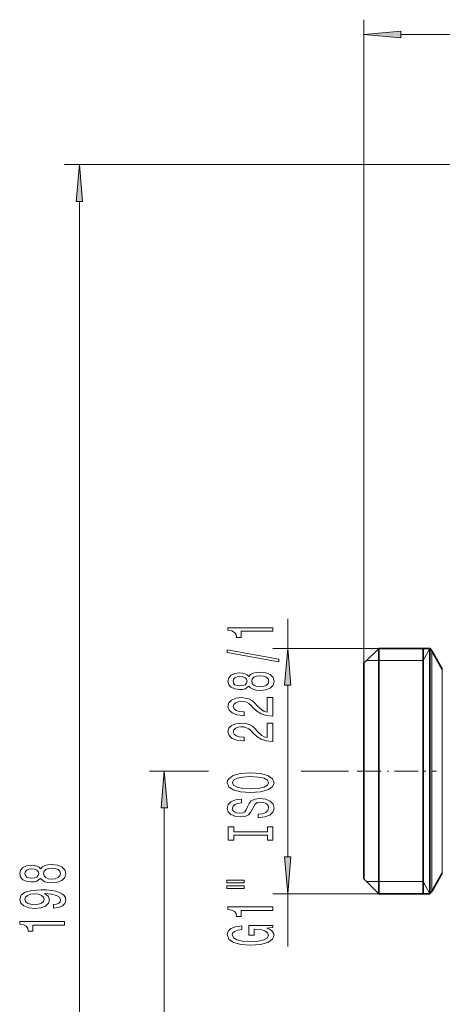
# Model space of a CAD drawing. Extents: x 0 to 420, y 0 to 297.
# Drawn here: x 91 to 120, y 161 to 228 of the extents above; entities that cross this region are included whole.
import ezdxf

# ---------------------------------------------------------------- set-up
doc = ezdxf.new("R2010")
doc.units = 0
doc.linetypes.add('DASHDOT', pattern=[18.5, 12, -3, 0.5, -3])

msp = doc.modelspace()

# ---------------------------------------------------------------- linework, layer by layer
at = {"color": 7, "lineweight": 13}
for p, q in [((114.63063, 184.249832), (114.63063, 227.640259)), ((117.121117, 226.640259), (202.390137, 226.640259)), ((187.38063, 217.874847), (94.456757, 217.874847)), ((95.456757, 121.315323), (95.456757, 215.384354)), ((109.493546, 185.249832), (109.493546, 187.234665)), ((117.038284, 185.249832), (108.493546, 185.249832)), ((118.63063, 184.422333), (119.08329, 185.249832)), ((119.200264, 176.974838), (119.200264, 185.086273)), ((115.63063, 184.422333), (114.803131, 184.422333)), ((118.63063, 184.422333), (115.63063, 184.422333)), ((119.914124, 176.974838), (119.914124, 183.849838)), ((109.493546, 171.190323), (109.493546, 182.759354)), ((104.161263, 176.974838), (100.177246, 176.974838)), ((113.593399, 176.974838), (110.393097, 176.974838)), ((119.200264, 168.863403), (119.200264, 176.974838)), ((119.914124, 170.099838), (119.914124, 176.974838)), ((101.177246, 139.465332), (101.177246, 174.484344)), ((115.63063, 169.527344), (114.803131, 169.527344)), ((118.63063, 169.527344), (115.63063, 169.527344)), ((118.63063, 169.527344), (119.08329, 168.699844)), ((117.038284, 168.699844), (108.493546, 168.699844)), ((109.493546, 165.136673), (109.493546, 168.699844))]:
    msp.add_line(p, q, dxfattribs=at)
at = {"color": 7, "lineweight": 35}
for p, q in [((114.63063, 184.249832), (115.63063, 185.249832)), ((115.63063, 184.236832), (115.63063, 185.249832)), ((115.63063, 185.249832), (119.08329, 185.249832)), ((118.63063, 173.007599), (118.63063, 185.249832)), ((119.08329, 184.236832), (119.08329, 185.249832)), ((119.200264, 185.086273), (119.914124, 183.849838)), ((114.63063, 183.359253), (114.63063, 184.249832)), ((115.63063, 168.699844), (115.63063, 184.236832)), ((119.08329, 176.974838), (119.08329, 184.236832)), ((114.63063, 169.699844), (114.63063, 183.359253)), ((119.08329, 168.699844), (119.08329, 176.974838)), ((118.63063, 168.699844), (118.63063, 173.007599)), ((119.914124, 170.099838), (119.200264, 168.863403)), ((114.63063, 169.699844), (115.63063, 168.699844)), ((115.63063, 168.699844), (119.08329, 168.699844))]:
    msp.add_line(p, q, dxfattribs=at)
at = {"color": 7, "linetype": 'DASHDOT', "lineweight": 13, "ltscale": 0.13358}
msp.add_line((114.185364, 176.974838), (119.528549, 176.974838), dxfattribs=at)
at = {"color": 7, "lineweight": 13}
for points in [[(117.121117, 226.858154), (114.63063, 226.640259), (117.121117, 226.422379)], [(95.674644, 215.384354), (95.456757, 217.874847), (95.238869, 215.384354)], [(108.493546, 186.407288), (108.493546, 186.643311), (105.471931, 186.643311), (105.471931, 186.466934), (105.735619, 186.420258), (105.912857, 186.326889), (106.016602, 186.184235), (106.051178, 185.987122), (106.358093, 185.987122), (106.358093, 186.407288)], [(109.711433, 182.759354), (109.493546, 185.249832), (109.275658, 182.759354)], [(108.895561, 184.337982), (108.895561, 184.516937), (105.411407, 185.144608), (105.411407, 184.963043)], [(106.876831, 182.709595), (106.997864, 182.577316), (107.166458, 182.486542), (107.378273, 182.429474), (107.633316, 182.411316), (108.018036, 182.45282), (108.316315, 182.572128), (108.506516, 182.766647), (108.580002, 183.031204), (108.506516, 183.293167), (108.316315, 183.487686), (108.018036, 183.606995), (107.633316, 183.651093), (107.378273, 183.630341), (107.166458, 183.575867), (106.997864, 183.482498), (106.876831, 183.352814), (106.773087, 183.456573), (106.630432, 183.52919), (106.45752, 183.573273), (106.245712, 183.588837), (105.938789, 183.547348), (105.692398, 183.438416), (105.532455, 183.262039), (105.471931, 183.031204), (105.532455, 182.797775), (105.692398, 182.621414), (105.938789, 182.509872), (106.245712, 182.470978), (106.45752, 182.483948), (106.630432, 182.52803)], [(106.280289, 182.717377), (106.090088, 182.738129), (105.943115, 182.800369), (105.852333, 182.898926), (105.817749, 183.031204), (105.852333, 183.160889), (105.943115, 183.259445), (106.090088, 183.321701), (106.280289, 183.345032), (106.474815, 183.321701), (106.626114, 183.259445), (106.725533, 183.160889), (106.755798, 183.031204), (106.721207, 182.898926), (106.626114, 182.800369), (106.474815, 182.738129)], [(107.624664, 182.660309), (107.395561, 182.683655), (107.222656, 182.758865), (107.11026, 182.87558), (107.07135, 183.031204), (107.11026, 183.184235), (107.222656, 183.300949), (107.395561, 183.37616), (107.624664, 183.4021), (107.871063, 183.37616), (108.056946, 183.300949), (108.177979, 183.184235), (108.216888, 183.031204), (108.177979, 182.87558), (108.056946, 182.758865), (107.871063, 182.683655)], [(108.493546, 180.686966), (108.493546, 181.924149), (108.121788, 181.924149), (108.121788, 180.946335), (107.918617, 181.000809), (107.750031, 181.094177), (107.443115, 181.382065), (107.313431, 181.535095), (107.127548, 181.706284), (106.911407, 181.828186), (106.656372, 181.898209), (106.366745, 181.924149), (106.003632, 181.880051), (105.71833, 181.758148), (105.536774, 181.571411), (105.471931, 181.3302), (105.545418, 181.081207), (105.748589, 180.891861), (106.0728, 180.769958), (106.500748, 180.72847), (106.561264, 180.72847), (106.561264, 180.964493), (106.526688, 180.964493), (106.232742, 180.987839), (106.016602, 181.057861), (105.878273, 181.169388), (105.830719, 181.31723), (105.873947, 181.467667), (105.982018, 181.579193), (106.150604, 181.65181), (106.362427, 181.67775), (106.561264, 181.659592), (106.729858, 181.610306), (106.876831, 181.527313), (107.006516, 181.413193), (107.144844, 181.260162), (107.412857, 181.005981), (107.698158, 180.827026), (108.043976, 180.720688), (108.480576, 180.686966)], [(108.493546, 178.975586), (108.493546, 180.212769), (108.121788, 180.212769), (108.121788, 179.234955), (107.918617, 179.289413), (107.750031, 179.382797), (107.443115, 179.670685), (107.313431, 179.823715), (107.127548, 179.994888), (106.911407, 180.116791), (106.656372, 180.186829), (106.366745, 180.212769), (106.003632, 180.168671), (105.71833, 180.046768), (105.536774, 179.860016), (105.471931, 179.61882), (105.545418, 179.369827), (105.748589, 179.180481), (106.0728, 179.058578), (106.500748, 179.01709), (106.561264, 179.01709), (106.561264, 179.253113), (106.526688, 179.253113), (106.232742, 179.276443), (106.016602, 179.346481), (105.878273, 179.458008), (105.830719, 179.60585), (105.873947, 179.756271), (105.982018, 179.867798), (106.150604, 179.94043), (106.362427, 179.96637), (106.561264, 179.948212), (106.729858, 179.898926), (106.876831, 179.815933), (107.006516, 179.701813), (107.144844, 179.548782), (107.412857, 179.294601), (107.698158, 179.115646), (108.043976, 179.009308), (108.480576, 178.975586)], [(101.395134, 174.484344), (101.177246, 176.974838), (100.959358, 174.484344)], [(106.993546, 175.519104), (107.667892, 175.565781), (108.165016, 175.700653), (108.471931, 175.910736), (108.575684, 176.185669), (108.471931, 176.458008), (108.165016, 176.670685), (107.667892, 176.802963), (106.993546, 176.852249), (106.323517, 176.802963), (106.051178, 176.745895), (105.826401, 176.670685), (105.519485, 176.458008), (105.441673, 176.328323), (105.411407, 176.185669), (105.519485, 175.908157), (105.822075, 175.698059), (106.319199, 175.565781)], [(106.993546, 175.768097), (106.47049, 175.796616), (106.08577, 175.882217), (105.852333, 176.014496), (105.770203, 176.185669), (105.852333, 176.354263), (106.090088, 176.486542), (106.474815, 176.572128), (106.993546, 176.603256), (107.516602, 176.572128), (107.901321, 176.486542), (108.13475, 176.354263), (108.21257, 176.185669), (108.13475, 176.014496), (107.901321, 175.882217), (107.52092, 175.796616)], [(107.503632, 174.064484), (107.503632, 173.828461), (107.961845, 173.880341), (108.299026, 174.010025), (108.50219, 174.209732), (108.575684, 174.479477), (108.506516, 174.746628), (108.316315, 174.946335), (108.018036, 175.073425), (107.624664, 175.120117), (107.270203, 175.081207), (107.041092, 174.972275), (106.889801, 174.795898), (106.777405, 174.559875), (106.695274, 174.357574), (106.600174, 174.225296), (106.461845, 174.150085), (106.245712, 174.12674), (106.051178, 174.150085), (105.904205, 174.217514), (105.804779, 174.321259), (105.770203, 174.463913), (105.813431, 174.609161), (105.930145, 174.723282), (106.124664, 174.798492), (106.388359, 174.834808), (106.388359, 175.070831), (106.379715, 175.070831), (105.973373, 175.029327), (105.670776, 174.907425), (105.480576, 174.7155), (105.415741, 174.456131), (105.480576, 174.222702), (105.662132, 174.041153), (105.943115, 173.924438), (106.306229, 173.882935), (106.630432, 173.916656), (106.850891, 174.015213), (106.997864, 174.170837), (107.11026, 174.383514), (107.209686, 174.593597), (107.304779, 174.751816), (107.443115, 174.847778), (107.667892, 174.8815), (107.897003, 174.850372), (108.069916, 174.769958), (108.177979, 174.648056), (108.21257, 174.489853), (108.165016, 174.313477), (108.026688, 174.178604), (107.801903, 174.093018)], [(108.130432, 172.6436), (108.130432, 172.311615), (108.493546, 172.311615), (108.493546, 173.214203), (108.130432, 173.214203), (108.130432, 172.882217), (105.856659, 172.882217), (105.856659, 173.214203), (105.493546, 173.214203), (105.493546, 172.311615), (105.856659, 172.311615), (105.856659, 172.6436)], [(92.840042, 169.739609), (92.961082, 169.60733), (93.129669, 169.516556), (93.341484, 169.459488), (93.596527, 169.441345), (93.981247, 169.482834), (94.279526, 169.602142), (94.469727, 169.796661), (94.543213, 170.061218), (94.469727, 170.323181), (94.279526, 170.5177), (93.981247, 170.637009), (93.596527, 170.681107), (93.341484, 170.660355), (93.129669, 170.605896), (92.961082, 170.512512), (92.840042, 170.382843), (92.736298, 170.486588), (92.593643, 170.559204), (92.420731, 170.603302), (92.208916, 170.618866), (91.902, 170.577362), (91.655602, 170.46843), (91.495659, 170.292053), (91.435143, 170.061218), (91.495659, 169.827789), (91.655602, 169.651428), (91.902, 169.539902), (92.208916, 169.500992), (92.420731, 169.513962), (92.593643, 169.558044)], [(109.275658, 171.190323), (109.493546, 168.699844), (109.711433, 171.190323)], [(92.2435, 169.747391), (92.053299, 169.768143), (91.906326, 169.830383), (91.815544, 169.92894), (91.78096, 170.061218), (91.815544, 170.190903), (91.906326, 170.289459), (92.053299, 170.351715), (92.2435, 170.375061), (92.438026, 170.351715), (92.589325, 170.289459), (92.688744, 170.190903), (92.719002, 170.061218), (92.684425, 169.92894), (92.589325, 169.830383), (92.438026, 169.768143)], [(93.587875, 169.690323), (93.358772, 169.713669), (93.18586, 169.788895), (93.073471, 169.905609), (93.034569, 170.061218), (93.073471, 170.214249), (93.18586, 170.330963), (93.358772, 170.406174), (93.587875, 170.432114), (93.834274, 170.406174), (94.020157, 170.330963), (94.14119, 170.214249), (94.180099, 170.061218), (94.14119, 169.905609), (94.020157, 169.788895), (93.834274, 169.713669)], [(105.385475, 169.441284), (106.561264, 169.441284), (106.561264, 169.615067), (105.385475, 169.615067)], [(93.713242, 167.727356), (94.054741, 167.766266), (94.318428, 167.877792), (94.482697, 168.054169), (94.543213, 168.287598), (94.512955, 168.440613), (94.435143, 168.578079), (94.301132, 168.694794), (94.110931, 168.79335), (93.873184, 168.87117), (93.579239, 168.928223), (93.242058, 168.961945), (92.853012, 168.974915), (92.2435, 168.930817), (91.798256, 168.803726), (91.530243, 168.601425), (91.435143, 168.323898), (91.512955, 168.069717), (91.720444, 167.877792), (92.040329, 167.753296), (92.442345, 167.711792), (92.85733, 167.753296), (93.172897, 167.875198), (93.371742, 168.056763), (93.436584, 168.287598), (93.354454, 168.531403), (93.103729, 168.715546), (93.583557, 168.674042), (93.925056, 168.591049), (94.128227, 168.463959), (94.193069, 168.290192), (94.162811, 168.155319), (94.067703, 168.056763), (93.916412, 167.991913), (93.713242, 167.965973)], [(92.438026, 167.963379), (92.170013, 167.989319), (91.958199, 168.061935), (91.824188, 168.176056), (91.776642, 168.323898), (91.824188, 168.476929), (91.958199, 168.593643), (92.165688, 168.66626), (92.433701, 168.694794), (92.706039, 168.66626), (92.909203, 168.593643), (93.034569, 168.474335), (93.077797, 168.316116), (93.034569, 168.173462), (92.909203, 168.061935), (92.710358, 167.989319)], [(105.385475, 169.065216), (106.561264, 169.065216), (106.561264, 169.241577), (105.385475, 169.241577)], [(108.493546, 167.582062), (108.493546, 167.818085), (105.471931, 167.818085), (105.471931, 167.641724), (105.735619, 167.595032), (105.912857, 167.501663), (106.016602, 167.359009), (106.051178, 167.161896), (106.358093, 167.161896), (106.358093, 167.582062)], [(94.456757, 166.591766), (94.456757, 166.827789), (91.435143, 166.827789), (91.435143, 166.651428), (91.69883, 166.604736), (91.876068, 166.511368), (91.979813, 166.368713), (92.014397, 166.1716), (92.321312, 166.1716), (92.321312, 166.591766)], [(108.09153, 166.392014), (108.493546, 166.436096), (108.493546, 166.565781), (106.872513, 166.565781), (106.872513, 165.909592), (107.239944, 165.909592), (107.239944, 166.314194), (107.265884, 166.314194), (107.663574, 166.283081), (107.95752, 166.200073), (108.143402, 166.072998), (108.203918, 165.91478), (108.126114, 165.738403), (107.892685, 165.600937), (107.50795, 165.512756), (106.980576, 165.481628), (106.45752, 165.510162), (106.0728, 165.598358), (105.839371, 165.738403), (105.757233, 165.92775), (105.800461, 166.057434), (105.921501, 166.163773), (106.124664, 166.241577), (106.397003, 166.285675), (106.397003, 166.54245), (105.982018, 166.475006), (105.670776, 166.347916), (105.480576, 166.168961), (105.411407, 165.943314), (105.519485, 165.647629), (105.835045, 165.424576), (106.332161, 165.281921), (106.993546, 165.232651), (107.659256, 165.281921), (108.156372, 165.424576), (108.471931, 165.634659), (108.575684, 165.899216), (108.541092, 166.047058), (108.454636, 166.179337), (108.303345, 166.293457)]]:
    msp.add_lwpolyline(points, close=True, dxfattribs=at)
at = {"color": 7, "lineweight": 35}
for centre, start, end in [((118.303497, 184.568527), 30.000001, 41.143895), ((118.303497, 169.381149), 318.856105, 329.999999)]:
    msp.add_arc(centre, 1.035503, start, end, dxfattribs=at)
at = {"color": 7, "lineweight": 13}
for points in [[(117.121117, 226.858154), (114.63063, 226.640259), (117.121117, 226.858154), (117.121117, 226.422379)], [(95.674644, 215.384354), (95.456757, 217.874847), (95.674644, 215.384354), (95.238869, 215.384354)], [(109.711433, 182.759354), (109.493546, 185.249832), (109.711433, 182.759354), (109.275658, 182.759354)], [(101.395134, 174.484344), (101.177246, 176.974838), (101.395134, 174.484344), (100.959358, 174.484344)], [(109.275658, 171.190323), (109.493546, 168.699844), (109.275658, 171.190323), (109.711433, 171.190323)]]:
    msp.add_solid(points, dxfattribs=at)

doc.saveas('drawing.dxf')
